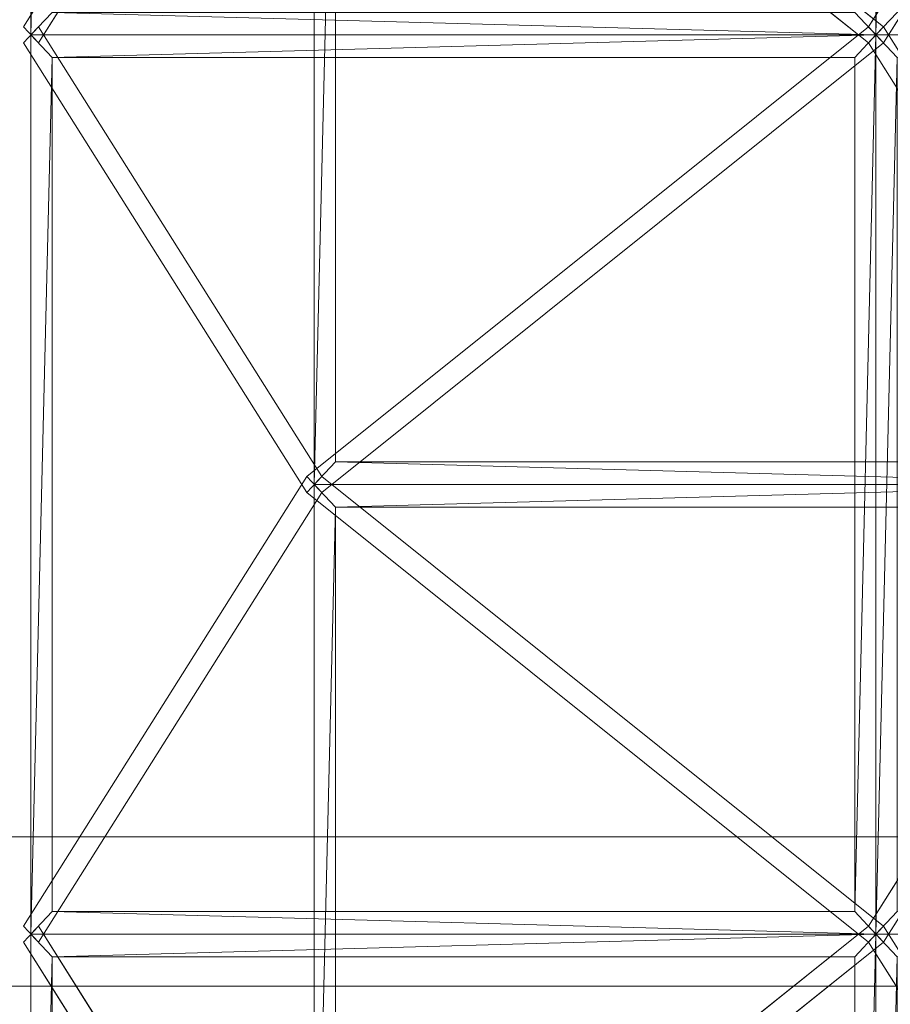
# Model space of a CAD drawing. Units: millimetres. Extents: x 5367 to 7201, y 2133 to 3131.
# Drawn here: x 5464 to 5657, y 2318 to 2536 of the extents above; entities that cross this region are included whole.
import ezdxf

# ---------------------------------------------------------------- set-up
doc = ezdxf.new("R2010")
doc.units = ezdxf.units.MM
doc.header["$LTSCALE"] = 5.08
doc.layers.add('ｶﾞｰﾃﾞﾝ倶楽部ｴｽﾊﾟﾘｱﾊﾟ', color=7, linetype='Continuous')

msp = doc.modelspace()

# ---------------------------------------------------------------- linework, layer by layer
at = {"layer": 'ｶﾞｰﾃﾞﾝ倶楽部ｴｽﾊﾟﾘｱﾊﾟ', "color": 7, "linetype": 'Continuous', "lineweight": 15, "invisible_edges": 8}
for points in [[(5466.58, 2532.63, 2214), (5466.58, 2731.63, 2214), (5466.58, 2731.63, 2214)], [(5653.58, 2532.63, 2282.06), (5653.58, 2731.63, 2282.06), (5653.58, 2731.63, 2282.06)], [(5653.58, 2731.63, 2282.06), (5653.58, 2532.63, 2282.06), (5653.58, 2532.63, 2282.06)], [(5464.92, 2534.4, 2213.39), (5527.64, 2633.9, 2332), (5527.64, 2633.9, 2332)], [(5655.24, 2534.4, 2282.67), (5530.96, 2633.9, 2333.21), (5530.96, 2633.9, 2333.21)], [(5651.92, 2534.4, 2281.46), (5714.64, 2633.9, 2400.06), (5714.64, 2633.9, 2400.06)], [(5530.96, 2630.36, 2333.21), (5468.24, 2530.86, 2214.61), (5468.24, 2530.86, 2214.61)], [(5527.64, 2630.36, 2332), (5651.92, 2530.86, 2281.46), (5651.92, 2530.86, 2281.46)], [(5529.3, 2433.13, 2332.6), (5529.3, 2632.13, 2332.6), (5529.3, 2632.13, 2332.6)], [(5717.96, 2630.36, 2401.27), (5655.24, 2530.86, 2282.67), (5655.24, 2530.86, 2282.67)], [(5534, 2627.13, 2334.31), (5534, 2438.13, 2334.31), (5534, 2438.13, 2334.31)], [(5468.24, 2530.86, 2214.61), (5464.92, 2534.4, 2213.39), (5464.92, 2534.4, 2213.39)], [(5468.24, 2534.4, 2214.61), (5464.92, 2530.86, 2213.39), (5464.92, 2530.86, 2213.39)], [(5530.96, 2434.9, 2333.21), (5468.24, 2534.4, 2214.61), (5468.24, 2534.4, 2214.61)], [(5527.64, 2434.9, 2332), (5651.92, 2534.4, 2281.46), (5651.92, 2534.4, 2281.46)], [(5655.24, 2530.86, 2282.67), (5651.92, 2534.4, 2281.46), (5651.92, 2534.4, 2281.46)], [(5655.24, 2534.4, 2282.67), (5651.92, 2530.86, 2281.46), (5651.92, 2530.86, 2281.46)], [(5651.92, 2530.86, 2281.46), (5655.24, 2534.4, 2282.67), (5655.24, 2534.4, 2282.67)], [(5651.92, 2534.4, 2281.46), (5655.24, 2530.86, 2282.67), (5655.24, 2530.86, 2282.67)], [(5717.96, 2434.9, 2401.27), (5655.24, 2534.4, 2282.67), (5655.24, 2534.4, 2282.67)], [(5653.58, 2532.63, 2282.06), (5466.58, 2532.63, 2214), (5466.58, 2532.63, 2214)], [(5466.58, 2532.63, 2214), (5653.58, 2532.63, 2282.06), (5653.58, 2532.63, 2282.06)], [(5466.58, 2333.63, 2214), (5466.58, 2532.63, 2214), (5466.58, 2532.63, 2214)], [(5840.58, 2532.63, 2350.12), (5653.58, 2532.63, 2282.06), (5653.58, 2532.63, 2282.06)], [(5653.58, 2532.63, 2282.06), (5840.58, 2532.63, 2350.12), (5840.58, 2532.63, 2350.12)], [(5653.58, 2333.63, 2282.06), (5653.58, 2532.63, 2282.06), (5653.58, 2532.63, 2282.06)], [(5653.58, 2532.63, 2282.06), (5653.58, 2333.63, 2282.06), (5653.58, 2333.63, 2282.06)], [(5464.92, 2530.86, 2213.39), (5527.64, 2431.36, 2332), (5527.64, 2431.36, 2332)], [(5655.24, 2530.86, 2282.67), (5530.96, 2431.36, 2333.21), (5530.96, 2431.36, 2333.21)], [(5651.92, 2530.86, 2281.46), (5714.64, 2431.36, 2400.06), (5714.64, 2431.36, 2400.06)], [(5471.28, 2527.63, 2215.71), (5471.28, 2338.63, 2215.71), (5471.28, 2338.63, 2215.71)], [(5648.88, 2527.63, 2280.35), (5471.28, 2527.63, 2215.71), (5471.28, 2527.63, 2215.71)], [(5648.88, 2338.63, 2280.35), (5648.88, 2527.63, 2280.35), (5648.88, 2527.63, 2280.35)], [(5534, 2438.13, 2334.31), (5711.6, 2438.13, 2398.95), (5711.6, 2438.13, 2398.95)], [(5464.92, 2335.4, 2213.39), (5527.64, 2434.9, 2332), (5527.64, 2434.9, 2332)], [(5530.96, 2434.9, 2333.21), (5527.64, 2431.36, 2332), (5527.64, 2431.36, 2332)], [(5530.96, 2431.36, 2333.21), (5527.64, 2434.9, 2332), (5527.64, 2434.9, 2332)], [(5527.64, 2431.36, 2332), (5530.96, 2434.9, 2333.21), (5530.96, 2434.9, 2333.21)], [(5527.64, 2434.9, 2332), (5530.96, 2431.36, 2333.21), (5530.96, 2431.36, 2333.21)], [(5655.24, 2335.4, 2282.67), (5530.96, 2434.9, 2333.21), (5530.96, 2434.9, 2333.21)], [(5651.92, 2335.4, 2281.46), (5714.64, 2434.9, 2400.06), (5714.64, 2434.9, 2400.06)], [(5716.3, 2433.13, 2400.66), (5529.3, 2433.13, 2332.6), (5529.3, 2433.13, 2332.6)], [(5529.3, 2433.13, 2332.6), (5716.3, 2433.13, 2400.66), (5716.3, 2433.13, 2400.66)], [(5529.3, 2234.13, 2332.6), (5529.3, 2433.13, 2332.6), (5529.3, 2433.13, 2332.6)], [(5530.96, 2431.36, 2333.21), (5468.24, 2331.86, 2214.61), (5468.24, 2331.86, 2214.61)], [(5527.64, 2431.36, 2332), (5651.92, 2331.86, 2281.46), (5651.92, 2331.86, 2281.46)], [(5717.96, 2431.36, 2401.27), (5655.24, 2331.86, 2282.67), (5655.24, 2331.86, 2282.67)], [(5534, 2428.13, 2334.31), (5534, 2239.13, 2334.31), (5534, 2239.13, 2334.31)], [(5711.6, 2428.13, 2398.95), (5534, 2428.13, 2334.31), (5534, 2428.13, 2334.31)], [(5671.78, 2355.13, 2357.84), (5389.58, 2355.13, 2225), (5389.58, 2355.13, 2225)], [(5389.58, 2355.13, 2192), (5671.19, 2355.13, 2327.3), (5671.19, 2355.13, 2327.3)], [(5471.28, 2338.63, 2215.71), (5648.88, 2338.63, 2280.35), (5648.88, 2338.63, 2280.35)], [(5468.24, 2331.86, 2214.61), (5464.92, 2335.4, 2213.39), (5464.92, 2335.4, 2213.39)], [(5468.24, 2335.4, 2214.61), (5464.92, 2331.86, 2213.39), (5464.92, 2331.86, 2213.39)], [(5530.96, 2235.9, 2333.21), (5468.24, 2335.4, 2214.61), (5468.24, 2335.4, 2214.61)], [(5527.64, 2235.9, 2332), (5651.92, 2335.4, 2281.46), (5651.92, 2335.4, 2281.46)], [(5655.24, 2331.86, 2282.67), (5651.92, 2335.4, 2281.46), (5651.92, 2335.4, 2281.46)], [(5655.24, 2335.4, 2282.67), (5651.92, 2331.86, 2281.46), (5651.92, 2331.86, 2281.46)], [(5651.92, 2331.86, 2281.46), (5655.24, 2335.4, 2282.67), (5655.24, 2335.4, 2282.67)], [(5651.92, 2335.4, 2281.46), (5655.24, 2331.86, 2282.67), (5655.24, 2331.86, 2282.67)], [(5717.96, 2235.9, 2401.27), (5655.24, 2335.4, 2282.67), (5655.24, 2335.4, 2282.67)], [(5464.92, 2331.86, 2213.39), (5527.64, 2232.36, 2332), (5527.64, 2232.36, 2332)], [(5653.58, 2333.63, 2282.06), (5466.58, 2333.63, 2214), (5466.58, 2333.63, 2214)], [(5466.58, 2333.63, 2214), (5653.58, 2333.63, 2282.06), (5653.58, 2333.63, 2282.06)], [(5466.58, 2134.63, 2214), (5466.58, 2333.63, 2214), (5466.58, 2333.63, 2214)], [(5655.24, 2331.86, 2282.67), (5530.96, 2232.36, 2333.21), (5530.96, 2232.36, 2333.21)], [(5651.92, 2331.86, 2281.46), (5714.64, 2232.36, 2400.06), (5714.64, 2232.36, 2400.06)], [(5840.58, 2333.63, 2350.12), (5653.58, 2333.63, 2282.06), (5653.58, 2333.63, 2282.06)], [(5653.58, 2333.63, 2282.06), (5840.58, 2333.63, 2350.12), (5840.58, 2333.63, 2350.12)], [(5653.58, 2134.63, 2282.06), (5653.58, 2333.63, 2282.06), (5653.58, 2333.63, 2282.06)], [(5653.58, 2333.63, 2282.06), (5653.58, 2134.63, 2282.06), (5653.58, 2134.63, 2282.06)], [(5471.28, 2328.63, 2215.71), (5471.28, 2139.63, 2215.71), (5471.28, 2139.63, 2215.71)], [(5648.88, 2328.63, 2280.35), (5471.28, 2328.63, 2215.71), (5471.28, 2328.63, 2215.71)], [(5648.88, 2139.63, 2280.35), (5648.88, 2328.63, 2280.35), (5648.88, 2328.63, 2280.35)], [(5671.78, 2322.13, 2357.84), (5389.58, 2322.13, 2225), (5389.58, 2322.13, 2225)], [(5389.58, 2322.13, 2192), (5671.19, 2322.13, 2327.3), (5671.19, 2322.13, 2327.3)]]:
    msp.add_3dface(points, dxfattribs=at)
at = {"layer": 'ｶﾞｰﾃﾞﾝ倶楽部ｴｽﾊﾟﾘｱﾊﾟ', "color": 7, "linetype": 'Continuous', "lineweight": 15}
for points in [[(5466.58, 2731.63, 2214), (5471.28, 2726.63, 2215.71), (5466.58, 2532.63, 2214)], [(5648.88, 2537.63, 2280.35), (5653.58, 2731.63, 2282.06), (5653.58, 2532.63, 2282.06)], [(5653.58, 2731.63, 2282.06), (5658.28, 2726.63, 2283.77), (5653.58, 2532.63, 2282.06)], [(5466.58, 2532.63, 2214), (5471.28, 2726.63, 2215.71), (5471.28, 2537.63, 2215.71)], [(5653.58, 2532.63, 2282.06), (5658.28, 2726.63, 2283.77), (5658.28, 2537.63, 2283.77)], [(5464.92, 2534.4, 2213.39), (5468.24, 2530.86, 2214.61), (5530.96, 2630.36, 2333.21), (5527.64, 2633.9, 2332)], [(5655.24, 2534.4, 2282.67), (5530.96, 2633.9, 2333.21), (5527.64, 2630.36, 2332), (5651.92, 2530.86, 2281.46)], [(5651.92, 2534.4, 2281.46), (5655.24, 2530.86, 2282.67), (5717.96, 2630.36, 2401.27), (5714.64, 2633.9, 2400.06)], [(5529.3, 2632.13, 2332.6), (5534, 2627.13, 2334.31), (5529.3, 2433.13, 2332.6)], [(5529.3, 2433.13, 2332.6), (5534, 2627.13, 2334.31), (5534, 2438.13, 2334.31)], [(5466.58, 2532.63, 2214), (5471.28, 2537.63, 2215.71), (5653.58, 2532.63, 2282.06)], [(5471.28, 2537.63, 2215.71), (5648.88, 2537.63, 2280.35), (5653.58, 2532.63, 2282.06)], [(5653.58, 2532.63, 2282.06), (5658.28, 2537.63, 2283.77), (5840.58, 2532.63, 2350.12)], [(5464.92, 2530.86, 2213.39), (5527.64, 2431.36, 2332), (5530.96, 2434.9, 2333.21), (5468.24, 2534.4, 2214.61)], [(5655.24, 2530.86, 2282.67), (5651.92, 2534.4, 2281.46), (5527.64, 2434.9, 2332), (5530.96, 2431.36, 2333.21)], [(5651.92, 2530.86, 2281.46), (5714.64, 2431.36, 2400.06), (5717.96, 2434.9, 2401.27), (5655.24, 2534.4, 2282.67)], [(5466.58, 2532.63, 2214), (5653.58, 2532.63, 2282.06), (5471.28, 2527.63, 2215.71)], [(5466.58, 2532.63, 2214), (5471.28, 2527.63, 2215.71), (5466.58, 2333.63, 2214)], [(5653.58, 2532.63, 2282.06), (5648.88, 2527.63, 2280.35), (5471.28, 2527.63, 2215.71)], [(5648.88, 2338.63, 2280.35), (5648.88, 2527.63, 2280.35), (5653.58, 2532.63, 2282.06)], [(5648.88, 2338.63, 2280.35), (5653.58, 2532.63, 2282.06), (5653.58, 2333.63, 2282.06)], [(5653.58, 2532.63, 2282.06), (5840.58, 2532.63, 2350.12), (5658.28, 2527.63, 2283.77)], [(5653.58, 2532.63, 2282.06), (5658.28, 2527.63, 2283.77), (5653.58, 2333.63, 2282.06)], [(5466.58, 2333.63, 2214), (5471.28, 2527.63, 2215.71), (5471.28, 2338.63, 2215.71)], [(5653.58, 2333.63, 2282.06), (5658.28, 2527.63, 2283.77), (5658.28, 2338.63, 2283.77)], [(5529.3, 2433.13, 2332.6), (5534, 2438.13, 2334.31), (5716.3, 2433.13, 2400.66)], [(5534, 2438.13, 2334.31), (5711.6, 2438.13, 2398.95), (5716.3, 2433.13, 2400.66)], [(5464.92, 2335.4, 2213.39), (5468.24, 2331.86, 2214.61), (5530.96, 2431.36, 2333.21), (5527.64, 2434.9, 2332)], [(5655.24, 2335.4, 2282.67), (5530.96, 2434.9, 2333.21), (5527.64, 2431.36, 2332), (5651.92, 2331.86, 2281.46)], [(5651.92, 2335.4, 2281.46), (5655.24, 2331.86, 2282.67), (5717.96, 2431.36, 2401.27), (5714.64, 2434.9, 2400.06)], [(5529.3, 2433.13, 2332.6), (5716.3, 2433.13, 2400.66), (5534, 2428.13, 2334.31)], [(5529.3, 2433.13, 2332.6), (5534, 2428.13, 2334.31), (5529.3, 2234.13, 2332.6)], [(5716.3, 2433.13, 2400.66), (5711.6, 2428.13, 2398.95), (5534, 2428.13, 2334.31)], [(5529.3, 2234.13, 2332.6), (5534, 2428.13, 2334.31), (5534, 2239.13, 2334.31)], [(5389.58, 2355.13, 2192), (5671.19, 2355.13, 2327.3), (5671.19, 2322.13, 2327.3), (5389.58, 2322.13, 2192)], [(5671.78, 2355.13, 2357.84), (5389.58, 2355.13, 2225), (5389.58, 2322.13, 2225), (5671.78, 2322.13, 2357.84)], [(5389.58, 2355.13, 2225), (5671.78, 2355.13, 2357.84), (5671.19, 2355.13, 2327.3)], [(5389.58, 2355.13, 2192), (5389.58, 2355.13, 2225), (5671.19, 2355.13, 2327.3)], [(5466.58, 2333.63, 2214), (5471.28, 2338.63, 2215.71), (5653.58, 2333.63, 2282.06)], [(5471.28, 2338.63, 2215.71), (5648.88, 2338.63, 2280.35), (5653.58, 2333.63, 2282.06)], [(5653.58, 2333.63, 2282.06), (5658.28, 2338.63, 2283.77), (5840.58, 2333.63, 2350.12)], [(5464.92, 2331.86, 2213.39), (5527.64, 2232.36, 2332), (5530.96, 2235.9, 2333.21), (5468.24, 2335.4, 2214.61)], [(5655.24, 2331.86, 2282.67), (5651.92, 2335.4, 2281.46), (5527.64, 2235.9, 2332), (5530.96, 2232.36, 2333.21)], [(5651.92, 2331.86, 2281.46), (5714.64, 2232.36, 2400.06), (5717.96, 2235.9, 2401.27), (5655.24, 2335.4, 2282.67)], [(5466.58, 2333.63, 2214), (5653.58, 2333.63, 2282.06), (5471.28, 2328.63, 2215.71)], [(5466.58, 2333.63, 2214), (5471.28, 2328.63, 2215.71), (5466.58, 2134.63, 2214)], [(5653.58, 2333.63, 2282.06), (5648.88, 2328.63, 2280.35), (5471.28, 2328.63, 2215.71)], [(5648.88, 2139.63, 2280.35), (5648.88, 2328.63, 2280.35), (5653.58, 2333.63, 2282.06)], [(5648.88, 2139.63, 2280.35), (5653.58, 2333.63, 2282.06), (5653.58, 2134.63, 2282.06)], [(5653.58, 2333.63, 2282.06), (5840.58, 2333.63, 2350.12), (5658.28, 2328.63, 2283.77)], [(5653.58, 2333.63, 2282.06), (5658.28, 2328.63, 2283.77), (5653.58, 2134.63, 2282.06)], [(5466.58, 2134.63, 2214), (5471.28, 2328.63, 2215.71), (5471.28, 2139.63, 2215.71)], [(5653.58, 2134.63, 2282.06), (5658.28, 2328.63, 2283.77), (5658.28, 2139.63, 2283.77)], [(5671.19, 2322.13, 2327.3), (5671.78, 2322.13, 2357.84), (5389.58, 2322.13, 2225)], [(5389.58, 2322.13, 2192), (5671.19, 2322.13, 2327.3), (5389.58, 2322.13, 2225)]]:
    msp.add_3dface(points, dxfattribs=at)

doc.saveas('drawing.dxf')
